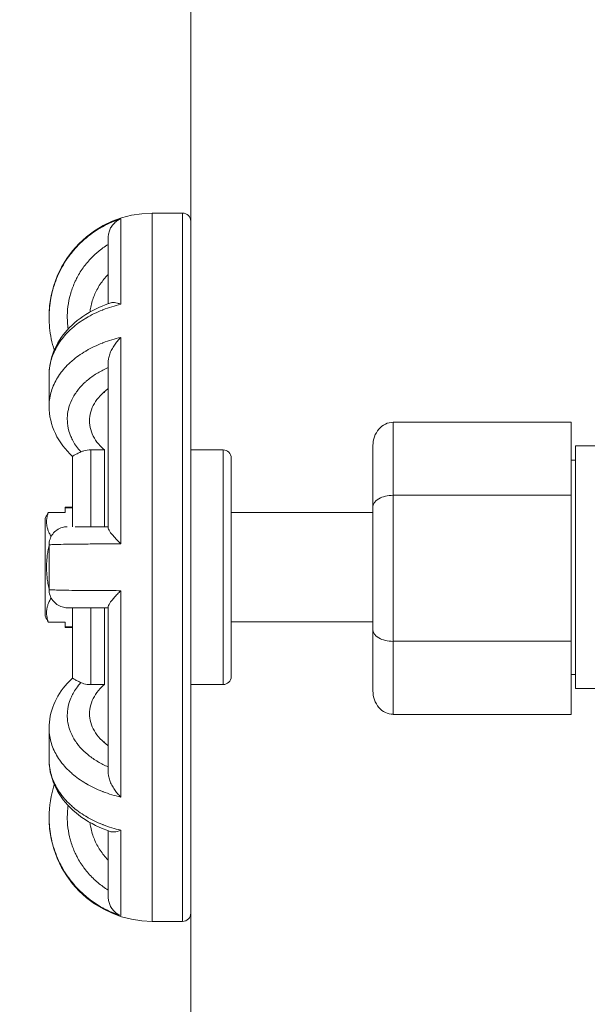
# Model space of a CAD drawing. Units: inches. Extents: x 15 to 210, y 1 to 308.
# Drawn here: x 64 to 66, y 133 to 136 of the extents above; entities that cross this region are included whole.
import ezdxf

# ---------------------------------------------------------------- set-up
doc = ezdxf.new("R2010")
doc.units = ezdxf.units.IN
doc.header["$MEASUREMENT"] = 0

# ---------------------------------------------------------------- blocks, each defined once
blk = doc.blocks.new('3_INCH_CR2_TD_FRONT')
at = {"color": 0, "linetype": 'Continuous', "lineweight": 0, "extrusion": (0, 1, -2.22045e-16)}
for p, q in [((-1.7453, 10.605), (-1.7453, 11.8745)), ((-1.918, 10.3997), (-1.918, 10.6109)), ((-1.8403, 8.875), (-1.8403, 10.625)), ((-1.8403, 10.625), (-1.7653, 10.625)), ((-1.7653, 10.625), (-1.7653, 8.875)), ((-1.7453, 10.605), (-1.7453, 8.895)), ((-1.9493, 10.5641), (-1.9493, 10.4012)), ((-2.0953, 10.37), (-2.0953, 10.3675)), ((-1.918, 9.8079), (-1.918, 10.3178)), ((-1.9493, 10.2566), (-1.9493, 9.8476)), ((-2.0953, 10.2256), (-2.0953, 10.1478)), ((-1.9587, 10.1815), (-1.9587, 10.1835)), ((-1.2453, 9.9278), (-1.2453, 10.1082)), ((-0.8053, 10.1082), (-1.2453, 10.1082)), ((-0.8053, 9.9278), (-0.8053, 10.1082)), ((-1.2953, 9.8989), (-1.2953, 10.0505)), ((-0.7953, 10.05), (-0.7953, 9.45)), ((-0.6953, 10.05), (-0.7953, 10.05)), ((-1.9922, 10.0401), (-1.9922, 9.85)), ((-1.9587, 10.0401), (-1.9922, 10.0401)), ((-1.9587, 9.85), (-1.9587, 10.0401)), ((-1.7453, 10.04), (-1.6653, 10.04)), ((-1.6653, 10.04), (-1.6653, 9.46)), ((-2.0372, 10.0238), (-2.0372, 9.85)), ((-1.6453, 10.02), (-1.6453, 9.48)), ((-0.7953, 10.015), (-0.8053, 10.015)), ((-0.8053, 9.9278), (-1.2453, 9.9278)), ((-1.2453, 9.567), (-1.2453, 9.9278)), ((-0.8053, 9.567), (-0.8053, 9.9278)), ((-2.0969, 9.8856), (-2.0553, 9.8856)), ((-2.0553, 9.8984), (-2.0553, 9.8971)), ((-2.0553, 9.8984), (-2.0372, 9.8984)), ((-2.0553, 9.8971), (-2.0372, 9.8971)), ((-2.0553, 9.8971), (-2.0553, 9.8856)), ((-1.2953, 9.885), (-1.6453, 9.885)), ((-1.2953, 9.5958), (-1.2953, 9.8989)), ((-2.1053, 9.8708), (-2.1053, 9.6292)), ((-2.0953, 9.805), (-2.0953, 9.695)), ((-2.0915, 9.8279), (-2.089, 9.8279)), ((-1.918, 9.1821), (-1.918, 9.6921)), ((-2.0915, 9.6721), (-2.089, 9.6721)), ((-2.0372, 9.65), (-2.0372, 9.4762)), ((-1.9922, 9.65), (-1.9922, 9.4599)), ((-1.9587, 9.4599), (-1.9587, 9.65)), ((-1.9493, 9.6523), (-1.9493, 9.2433)), ((-2.0969, 9.6144), (-2.0553, 9.6144)), ((-2.0553, 9.6029), (-2.0553, 9.6144)), ((-1.2953, 9.615), (-1.6453, 9.615)), ((-2.0553, 9.6029), (-2.0553, 9.6015)), ((-2.0553, 9.6029), (-2.0372, 9.6029)), ((-2.0553, 9.6015), (-2.0372, 9.6015)), ((-1.2953, 9.4443), (-1.2953, 9.5958)), ((-1.2453, 9.3865), (-1.2453, 9.567)), ((-0.8053, 9.567), (-1.2453, 9.567)), ((-0.8053, 9.3865), (-0.8053, 9.567)), ((-0.7953, 9.485), (-0.8053, 9.485)), ((-1.9587, 9.4599), (-1.9922, 9.4599)), ((-1.7453, 9.46), (-1.6653, 9.46)), ((-0.6953, 9.45), (-0.7953, 9.45)), ((-0.8053, 9.3865), (-1.2453, 9.3865)), ((-2.0953, 9.3522), (-2.0953, 9.2744)), ((-1.9587, 9.3165), (-1.9587, 9.3184)), ((-2.0953, 9.1324), (-2.0953, 9.13)), ((-1.918, 8.8891), (-1.918, 9.1003)), ((-1.9493, 9.0988), (-1.9493, 8.9358)), ((-1.7453, 7.469), (-1.7453, 8.895)), ((-1.8403, 8.875), (-1.7653, 8.875))]:
    blk.add_line(p, q, dxfattribs=at)
at = {"color": 0, "linetype": 'Continuous', "lineweight": 0}
blk.add_circle((0.0047, 13.1618), 2.1725, dxfattribs=at)
at = {"color": 0, "linetype": 'Continuous', "lineweight": 0, "extrusion": (0, -2.22045e-16, -1)}
for centre, radius, start, end in [((1.8403, 10.37), 0.255, 360, 90), ((1.7653, 10.605), 0.02, 90, 180), ((1.6653, 10.02), 0.02, 90, 180), ((1.6653, 9.48), 0.02, 180, 270), ((1.8403, 9.13), 0.255, 270, 0), ((1.7653, 8.895), 0.02, 180, 270)]:
    blk.add_arc(centre, radius, start, end, dxfattribs=at)
at = {"color": 0, "linetype": 'Continuous', "lineweight": 0, "extrusion": (-7.52316e-36, -2.22045e-16, -1)}
blk.add_ellipse((-1.2453, 10.0505), major_axis=(0, -0.0577), ratio=0.866023, start_param=1.570763, end_param=3.141571, dxfattribs=at)
at = {"color": 0, "linetype": 'Continuous', "lineweight": 0, "extrusion": (-1.31655e-36, -2.22045e-16, -1)}
blk.add_ellipse((-1.2453, 9.8989), major_axis=(-0.05, 0), ratio=0.577352, start_param=0.000004, end_param=1.570812, dxfattribs=at)
at = {"color": 0, "linetype": 'Continuous', "lineweight": 0}
for centre, major_axis, ratio, start_param, end_param in [((-1.2453, 9.5958), (0.05, 0), 0.577352, -3.141589, -1.57078), ((-1.2453, 9.4443), (0, -0.0577), 0.866023, -1.57083, -0.000022)]:
    blk.add_ellipse(centre, major_axis=major_axis, ratio=ratio, start_param=start_param, end_param=end_param, dxfattribs=at)
for points, knots in [([(-2.0953, 10.3675), (-2.0953, 10.375), (-2.095, 10.3825), (-2.0943, 10.39), (-2.0943, 10.3902), (-2.0943, 10.3904), (-2.0942, 10.3907), (-2.0928, 10.407), (-2.0897, 10.4232), (-2.0851, 10.4391), (-2.085, 10.4394), (-2.0849, 10.4397), (-2.0848, 10.4401), (-2.0802, 10.4558), (-2.074, 10.471), (-2.0665, 10.4855), (-2.0663, 10.4859), (-2.0661, 10.4863), (-2.0659, 10.4867), (-2.0584, 10.501), (-2.0495, 10.5146), (-2.0394, 10.5272), (-2.0391, 10.5276), (-2.0387, 10.5281), (-2.0383, 10.5285), (-2.0283, 10.541), (-2.017, 10.5525), (-2.0047, 10.5629), (-2.0042, 10.5633), (-2.0037, 10.5637), (-2.0032, 10.5642), (-1.9909, 10.5744), (-1.9777, 10.5834), (-1.9637, 10.5912), (-1.963, 10.5915), (-1.9623, 10.5919), (-1.9617, 10.5923), (-1.9477, 10.5998), (-1.9331, 10.6061), (-1.918, 10.6109)], [0.4134388, 0.4134388, 0.4134388, 0.4134388, 0.4545455, 0.4545455, 0.4545455, 0.4558646, 0.4558646, 0.4558646, 0.5454545, 0.5454545, 0.5454545, 0.5473654, 0.5473654, 0.5473654, 0.6363636, 0.6363636, 0.6363636, 0.638869, 0.638869, 0.638869, 0.7272727, 0.7272727, 0.7272727, 0.7303709, 0.7303709, 0.7303709, 0.8181818, 0.8181818, 0.8181818, 0.8218673, 0.8218673, 0.8218673, 0.9090909, 0.9090909, 0.9090909, 0.9133682, 0.9133682, 0.9133682, 1, 1, 1, 1]), ([(-1.9493, 10.5641), (-1.9493, 10.5672), (-1.9487, 10.5741), (-1.9457, 10.5839), (-1.9407, 10.5931), (-1.9341, 10.6009), (-1.9265, 10.607), (-1.9209, 10.6098), (-1.918, 10.6109)], [0.1755115, 0.1755115, 0.1755115, 0.1755115, 0.2857143, 0.4285714, 0.5714286, 0.7142857, 0.8571429, 1, 1, 1, 1]), ([(-2.0483, 10.3385), (-2.0486, 10.3409), (-2.0489, 10.3433), (-2.0492, 10.3457), (-2.0501, 10.3552), (-2.0505, 10.3648), (-2.0502, 10.3743), (-2.0501, 10.3784), (-2.0498, 10.3825), (-2.0494, 10.3866), (-2.0485, 10.3966), (-2.0469, 10.4066), (-2.0446, 10.4164), (-2.0437, 10.4201), (-2.0427, 10.4237), (-2.0417, 10.4273), (-2.0387, 10.4373), (-2.035, 10.4471), (-2.0307, 10.4565), (-2.0292, 10.4596), (-2.0277, 10.4627), (-2.0261, 10.4658), (-2.0211, 10.4752), (-2.0154, 10.4843), (-2.0091, 10.4929), (-2.0072, 10.4954), (-2.0053, 10.4978), (-2.0034, 10.5002), (-1.9964, 10.5088), (-1.9888, 10.5169), (-1.9807, 10.5242), (-1.9786, 10.5261), (-1.9765, 10.5279), (-1.9744, 10.5296), (-1.9665, 10.5362), (-1.9582, 10.5422), (-1.9493, 10.5476)], [0.2697415, 0.2697415, 0.2697415, 0.2697415, 0.2910801, 0.2910801, 0.2910801, 0.375, 0.375, 0.375, 0.4113192, 0.4113192, 0.4113192, 0.5, 0.5, 0.5, 0.5333612, 0.5333612, 0.5333612, 0.625, 0.625, 0.625, 0.6556252, 0.6556252, 0.6556252, 0.75, 0.75, 0.75, 0.7774195, 0.7774195, 0.7774195, 0.875, 0.875, 0.875, 0.8995167, 0.8995167, 0.8995167, 0.9914999, 0.9914999, 0.9914999, 0.9914999]), ([(-1.9493, 10.4733), (-1.9494, 10.4732), (-1.9496, 10.473), (-1.9565, 10.4661), (-1.9632, 10.458), (-1.9748, 10.4404), (-1.9797, 10.4311), (-1.9871, 10.4132), (-1.9902, 10.403), (-1.9931, 10.3887), (-1.9937, 10.3847), (-1.9942, 10.3807)], [0.2900157, 0.2900157, 0.2900157, 0.2900157, 0.2912498, 0.2912498, 0.3646962, 0.3646962, 0.4381426, 0.4381426, 0.5121926, 0.5121926, 0.5402824, 0.5402824, 0.5402824, 0.5402824]), ([(-2.0953, 10.227), (-2.0951, 10.2464), (-2.091, 10.2661), (-2.0759, 10.303), (-2.0645, 10.3206), (-2.0355, 10.3527), (-2.0171, 10.3673), (-1.9801, 10.389), (-1.9619, 10.3971), (-1.943, 10.4033)], [0.0017095, 0.0017095, 0.0017095, 0.0017095, 0.0730971, 0.0730971, 0.145597, 0.145597, 0.2228894, 0.2228894, 0.284957, 0.284957, 0.284957, 0.284957]), ([(-1.918, 10.3997), (-1.9331, 10.3962), (-1.9477, 10.3918), (-1.9616, 10.3864), (-1.9623, 10.3861), (-1.963, 10.3858), (-1.9637, 10.3856), (-1.9777, 10.3801), (-1.9909, 10.3736), (-2.0032, 10.3663), (-2.0037, 10.366), (-2.0042, 10.3657), (-2.0047, 10.3654), (-2.017, 10.358), (-2.0283, 10.3497), (-2.0383, 10.3408), (-2.0387, 10.3405), (-2.0391, 10.3402), (-2.0394, 10.3399), (-2.0495, 10.3309), (-2.0584, 10.3212), (-2.0659, 10.3109), (-2.0661, 10.3106), (-2.0663, 10.3104), (-2.0665, 10.3101), (-2.074, 10.2997), (-2.0802, 10.2888), (-2.0848, 10.2776), (-2.0849, 10.2773), (-2.085, 10.2771), (-2.0851, 10.2768), (-2.0897, 10.2655), (-2.0928, 10.2539), (-2.0942, 10.2422), (-2.0943, 10.242), (-2.0943, 10.2418), (-2.0943, 10.2416), (-2.095, 10.2363), (-2.0953, 10.2309), (-2.0953, 10.2256)], [0, 0, 0, 0, 0.0866158, 0.0866158, 0.0866158, 0.0909091, 0.0909091, 0.0909091, 0.1781183, 0.1781183, 0.1781183, 0.1818182, 0.1818182, 0.1818182, 0.2696163, 0.2696163, 0.2696163, 0.2727273, 0.2727273, 0.2727273, 0.3611198, 0.3611198, 0.3611198, 0.3636364, 0.3636364, 0.3636364, 0.452625, 0.452625, 0.452625, 0.4545455, 0.4545455, 0.4545455, 0.5441274, 0.5441274, 0.5441274, 0.5454545, 0.5454545, 0.5454545, 0.5865649, 0.5865649, 0.5865649, 0.5865649]), ([(-1.943, 10.4033), (-1.9422, 10.4036), (-1.9395, 10.4042), (-1.9341, 10.4043), (-1.9265, 10.4028), (-1.9209, 10.4009), (-1.918, 10.3997)], [0.5046224, 0.5046224, 0.5046224, 0.5046224, 0.5714286, 0.7142857, 0.8571429, 1, 1, 1, 1]), ([(-2.0824, 10.2871), (-2.0882, 10.3049), (-2.0922, 10.3234), (-2.0949, 10.3505), (-2.0953, 10.359), (-2.0953, 10.3675)], [0.10889312, 0.10889312, 0.10889312, 0.10889312, 0.16484194, 0.16484194, 0.19043102, 0.19043102, 0.19043102, 0.19043102]), ([(-2.0953, 10.1478), (-2.0953, 10.153), (-2.095, 10.1582), (-2.0943, 10.1634), (-2.0943, 10.1636), (-2.0943, 10.1637), (-2.0942, 10.1639), (-2.0928, 10.1752), (-2.0897, 10.1866), (-2.0851, 10.1976), (-2.085, 10.1979), (-2.0849, 10.1981), (-2.0848, 10.1983), (-2.0802, 10.2093), (-2.074, 10.2199), (-2.0665, 10.23), (-2.0663, 10.2303), (-2.0661, 10.2306), (-2.0659, 10.2309), (-2.0584, 10.2409), (-2.0495, 10.2504), (-2.0394, 10.2592), (-2.0391, 10.2595), (-2.0387, 10.2598), (-2.0383, 10.2601), (-2.0283, 10.2688), (-2.017, 10.2769), (-2.0047, 10.2842), (-2.0042, 10.2845), (-2.0037, 10.2848), (-2.0032, 10.2851), (-1.9909, 10.2922), (-1.9777, 10.2986), (-1.9637, 10.304), (-1.963, 10.3042), (-1.9623, 10.3045), (-1.9617, 10.3048), (-1.9477, 10.3101), (-1.9331, 10.3144), (-1.918, 10.3178)], [0.4134394, 0.4134394, 0.4134394, 0.4134394, 0.4545455, 0.4545455, 0.4545455, 0.4558646, 0.4558646, 0.4558646, 0.5454545, 0.5454545, 0.5454545, 0.5473654, 0.5473654, 0.5473654, 0.6363636, 0.6363636, 0.6363636, 0.638869, 0.638869, 0.638869, 0.7272727, 0.7272727, 0.7272727, 0.7303709, 0.7303709, 0.7303709, 0.8181818, 0.8181818, 0.8181818, 0.8218673, 0.8218673, 0.8218673, 0.9090909, 0.9090909, 0.9090909, 0.9133682, 0.9133682, 0.9133682, 1, 1, 1, 1]), ([(-1.9493, 10.2566), (-1.9493, 10.2594), (-1.9487, 10.2661), (-1.9457, 10.2768), (-1.9407, 10.2882), (-1.9341, 10.2991), (-1.9265, 10.3091), (-1.9209, 10.3151), (-1.918, 10.3178)], [0.1755115, 0.1755115, 0.1755115, 0.1755115, 0.2857143, 0.4285714, 0.5714286, 0.7142857, 0.8571429, 1, 1, 1, 1]), ([(-2.0166, 10.0349), (-2.0207, 10.0394), (-2.0244, 10.044), (-2.0278, 10.0487), (-2.0308, 10.053), (-2.0335, 10.0573), (-2.0359, 10.0617), (-2.038, 10.0655), (-2.0398, 10.0693), (-2.0414, 10.0731), (-2.0439, 10.0789), (-2.0458, 10.0848), (-2.0473, 10.0907), (-2.048, 10.094), (-2.0487, 10.0972), (-2.0492, 10.1005), (-2.0501, 10.1072), (-2.0505, 10.114), (-2.0502, 10.1207), (-2.0501, 10.1236), (-2.0498, 10.1265), (-2.0494, 10.1294), (-2.0485, 10.1365), (-2.0469, 10.1436), (-2.0446, 10.1505), (-2.0437, 10.1531), (-2.0427, 10.1557), (-2.0417, 10.1582), (-2.0387, 10.1653), (-2.035, 10.1722), (-2.0307, 10.1788), (-2.0292, 10.181), (-2.0277, 10.1832), (-2.0261, 10.1854), (-2.0211, 10.1921), (-2.0154, 10.1985), (-2.0091, 10.2046), (-2.0072, 10.2063), (-2.0053, 10.2081), (-2.0034, 10.2098), (-1.9964, 10.2159), (-1.9888, 10.2216), (-1.9807, 10.2267), (-1.9786, 10.228), (-1.9765, 10.2293), (-1.9744, 10.2306), (-1.9665, 10.2352), (-1.9582, 10.2394), (-1.9493, 10.2433)], [0, 0, 0, 0, 0.065784, 0.065784, 0.065784, 0.125, 0.125, 0.125, 0.1750462, 0.1750462, 0.1750462, 0.25, 0.25, 0.25, 0.2910811, 0.2910811, 0.2910811, 0.375, 0.375, 0.375, 0.4113202, 0.4113202, 0.4113202, 0.5, 0.5, 0.5, 0.533362, 0.533362, 0.533362, 0.625, 0.625, 0.625, 0.6556258, 0.6556258, 0.6556258, 0.75, 0.75, 0.75, 0.77742, 0.77742, 0.77742, 0.875, 0.875, 0.875, 0.899517, 0.899517, 0.899517, 0.9914999, 0.9914999, 0.9914999, 0.9914999]), ([(-1.9493, 10.1907), (-1.9494, 10.1906), (-1.9496, 10.1906), (-1.9565, 10.1856), (-1.9632, 10.1799), (-1.9748, 10.1675), (-1.9797, 10.1609), (-1.9871, 10.1482), (-1.9902, 10.141), (-1.9943, 10.1263), (-1.9953, 10.1188), (-1.9953, 10.105), (-1.9943, 10.0975), (-1.9902, 10.0828), (-1.9871, 10.0755), (-1.9797, 10.0628), (-1.9748, 10.0561), (-1.9658, 10.0465), (-1.9623, 10.0432), (-1.9587, 10.0401)], [-2.058514, -2.058514, -2.058514, -2.058514, -2.0572798, -2.0572798, -1.9838334, -1.9838334, -1.910387, -1.910387, -1.8363371, -1.8363371, -1.7622871, -1.7622871, -1.6879996, -1.6879996, -1.6137122, -1.6137122, -1.5396852, -1.5396852, -1.4993308, -1.4993308, -1.4993308, -1.4993308]), ([(-2.0372, 10.0237), (-2.0551, 10.0402), (-2.0698, 10.0595), (-2.0898, 10.1015), (-2.0953, 10.1248), (-2.0953, 10.1478)], [0.0001733, 0.0001733, 0.0001733, 0.0001733, 0.0830851, 0.0830851, 0.1673134, 0.1673134, 0.1673134, 0.1673134]), ([(-2.0166, 10.0349), (-2.02, 10.0333), (-2.0232, 10.0319), (-2.0289, 10.0291), (-2.0314, 10.0279), (-2.0356, 10.0255), (-2.0369, 10.0246), (-2.0372, 10.0239), (-2.0372, 10.0238), (-2.0372, 10.0238)], [0.000001, 0.000001, 0.000001, 0.000001, 0.0312862, 0.0312862, 0.0668206, 0.0668206, 0.113121, 0.113121, 0.1176333, 0.1176333, 0.1176333, 0.1176333]), ([(-2.0166, 10.0349), (-2.0142, 10.036), (-2.0117, 10.037), (-2.0042, 10.0392), (-1.9977, 10.0401), (-1.9922, 10.0401)], [-0.06199524, -0.06199524, -0.06199524, -0.06199524, -0.04204886, -0.04204886, 0, 0, 0, 0]), ([(-2.0953, 9.805), (-2.0953, 9.8098), (-2.0945, 9.8147), (-2.0914, 9.8239), (-2.0891, 9.8282), (-2.0834, 9.8358), (-2.0799, 9.8392), (-2.072, 9.8447), (-2.0676, 9.8468), (-2.061, 9.8487), (-2.0589, 9.8492), (-2.0546, 9.8498), (-2.0525, 9.85), (-2.0503, 9.85)], [0, 0, 0, 0, 0.01452988, 0.01452988, 0.02886172, 0.02886172, 0.04320062, 0.04320062, 0.05753922, 0.05753922, 0.0639166, 0.0639166, 0.07042679, 0.07042679, 0.07042679, 0.07042679]), ([(-2.0091, 9.85), (-2.0154, 9.85), (-2.0211, 9.85), (-2.0261, 9.85), (-2.0277, 9.85), (-2.0292, 9.85), (-2.0307, 9.85)], [0.25, 0.25, 0.25, 0.25, 0.3443586, 0.3443586, 0.3443586, 0.375, 0.375, 0.375, 0.375]), ([(-2.0091, 9.85), (-1.9956, 9.85), (-1.9789, 9.85), (-1.9567, 9.85), (-1.953, 9.85), (-1.9493, 9.85)], [0, 0, 0, 0, 0.06822598, 0.06822598, 0.08122767, 0.08122767, 0.08122767, 0.08122767]), ([(-1.9493, 9.8476), (-1.9493, 9.8467), (-1.9487, 9.8442), (-1.9457, 9.8389), (-1.9407, 9.832), (-1.9341, 9.8244), (-1.9265, 9.8162), (-1.9209, 9.8106), (-1.918, 9.8079)], [0.1755115, 0.1755115, 0.1755115, 0.1755115, 0.2857143, 0.4285714, 0.5714286, 0.7142857, 0.8571429, 1, 1, 1, 1]), ([(-1.918, 9.8079), (-1.9331, 9.8078), (-1.9477, 9.8078), (-1.9616, 9.8077), (-1.9623, 9.8077), (-1.963, 9.8077), (-1.9637, 9.8077), (-1.9777, 9.8076), (-1.9909, 9.8075), (-2.0032, 9.8074), (-2.0037, 9.8074), (-2.0042, 9.8074), (-2.0047, 9.8074), (-2.017, 9.8073), (-2.0283, 9.8072), (-2.0383, 9.8071), (-2.0387, 9.8071), (-2.0391, 9.807), (-2.0394, 9.807), (-2.0495, 9.8069), (-2.0584, 9.8068), (-2.0659, 9.8066), (-2.0661, 9.8066), (-2.0663, 9.8066), (-2.0665, 9.8066), (-2.074, 9.8064), (-2.0802, 9.8062), (-2.0848, 9.806), (-2.0849, 9.806), (-2.085, 9.806), (-2.0851, 9.806), (-2.0897, 9.8058), (-2.0928, 9.8056), (-2.0942, 9.8053), (-2.0943, 9.8053), (-2.0943, 9.8053), (-2.0943, 9.8053), (-2.095, 9.8052), (-2.0953, 9.8051), (-2.0953, 9.805)], [0, 0, 0, 0, 0.0866158, 0.0866158, 0.0866158, 0.0909091, 0.0909091, 0.0909091, 0.1781183, 0.1781183, 0.1781183, 0.1818182, 0.1818182, 0.1818182, 0.2696163, 0.2696163, 0.2696163, 0.2727273, 0.2727273, 0.2727273, 0.3611198, 0.3611198, 0.3611198, 0.3636364, 0.3636364, 0.3636364, 0.452625, 0.452625, 0.452625, 0.4545455, 0.4545455, 0.4545455, 0.5441274, 0.5441274, 0.5441274, 0.5454545, 0.5454545, 0.5454545, 0.5865656, 0.5865656, 0.5865656, 0.5865656]), ([(-2.0915, 9.8279), (-2.0914, 9.8277), (-2.0913, 9.8275), (-2.091, 9.8266), (-2.0908, 9.8256), (-2.0908, 9.8246)], [0.0302464, 0.0302464, 0.0302464, 0.0302464, 0.03287109, 0.03287109, 0.04221453, 0.04221453, 0.04221453, 0.04221453]), ([(-2.0953, 9.695), (-2.0953, 9.6949), (-2.095, 9.6948), (-2.0943, 9.6946), (-2.0943, 9.6946), (-2.0943, 9.6946), (-2.0942, 9.6946), (-2.0928, 9.6944), (-2.0897, 9.6942), (-2.0851, 9.694), (-2.085, 9.694), (-2.0849, 9.694), (-2.0848, 9.694), (-2.0802, 9.6937), (-2.074, 9.6936), (-2.0665, 9.6934), (-2.0663, 9.6934), (-2.0661, 9.6934), (-2.0659, 9.6934), (-2.0584, 9.6932), (-2.0495, 9.6931), (-2.0394, 9.6929), (-2.0391, 9.6929), (-2.0387, 9.6929), (-2.0383, 9.6929), (-2.0283, 9.6928), (-2.017, 9.6927), (-2.0047, 9.6926), (-2.0042, 9.6926), (-2.0037, 9.6926), (-2.0032, 9.6925), (-1.9909, 9.6924), (-1.9777, 9.6924), (-1.9637, 9.6923), (-1.963, 9.6923), (-1.9623, 9.6923), (-1.9617, 9.6923), (-1.9477, 9.6922), (-1.9331, 9.6922), (-1.918, 9.6921)], [0.4134338, 0.4134338, 0.4134338, 0.4134338, 0.4545455, 0.4545455, 0.4545455, 0.4558646, 0.4558646, 0.4558646, 0.5454545, 0.5454545, 0.5454545, 0.5473654, 0.5473654, 0.5473654, 0.6363636, 0.6363636, 0.6363636, 0.638869, 0.638869, 0.638869, 0.7272727, 0.7272727, 0.7272727, 0.7303709, 0.7303709, 0.7303709, 0.8181818, 0.8181818, 0.8181818, 0.8218673, 0.8218673, 0.8218673, 0.9090909, 0.9090909, 0.9090909, 0.9133682, 0.9133682, 0.9133682, 1, 1, 1, 1]), ([(-2.0503, 9.65), (-2.0524, 9.65), (-2.0546, 9.6501), (-2.0588, 9.6507), (-2.0609, 9.6512), (-2.0675, 9.6531), (-2.0719, 9.6552), (-2.0798, 9.6607), (-2.0833, 9.664), (-2.0891, 9.6717), (-2.0914, 9.676), (-2.0945, 9.6851), (-2.0953, 9.6901), (-2.0953, 9.695)], [0, 0, 0, 0, 0.00644469, 0.00644469, 0.01276047, 0.01276047, 0.02709907, 0.02709907, 0.04143813, 0.04143813, 0.05576525, 0.05576525, 0.07042542, 0.07042542, 0.07042542, 0.07042542]), ([(-1.9493, 9.6523), (-1.9493, 9.6532), (-1.9487, 9.6558), (-1.9457, 9.6611), (-1.9407, 9.6679), (-1.9341, 9.6756), (-1.9265, 9.6838), (-1.9209, 9.6893), (-1.918, 9.6921)], [0.1755115, 0.1755115, 0.1755115, 0.1755115, 0.2857143, 0.4285714, 0.5714286, 0.7142857, 0.8571429, 1, 1, 1, 1]), ([(-2.0908, 9.6754), (-2.0908, 9.6744), (-2.091, 9.6734), (-2.0913, 9.6725), (-2.0914, 9.6723), (-2.0915, 9.6721)], [0.04424547, 0.04424547, 0.04424547, 0.04424547, 0.05358853, 0.05358853, 0.05621322, 0.05621322, 0.05621322, 0.05621322]), ([(-2.0307, 9.65), (-2.0403, 9.65), (-2.0466, 9.65), (-2.0499, 9.65), (-2.0499, 9.65), (-2.0503, 9.65)], [0, 0, 0, 0, 0.06840068, 0.06840068, 0.09145774, 0.09145774, 0.09145774, 0.09145774]), ([(-2.0307, 9.65), (-2.0292, 9.65), (-2.0277, 9.65), (-2.0261, 9.65), (-2.0211, 9.65), (-2.0154, 9.65), (-2.0091, 9.65)], [0.625, 0.625, 0.625, 0.625, 0.6556258, 0.6556258, 0.6556258, 0.75, 0.75, 0.75, 0.75]), ([(-1.9807, 9.65), (-1.9786, 9.65), (-1.9765, 9.65), (-1.9744, 9.65), (-1.9665, 9.65), (-1.9582, 9.65), (-1.9493, 9.65)], [0.875, 0.875, 0.875, 0.875, 0.899517, 0.899517, 0.899517, 0.9914999, 0.9914999, 0.9914999, 0.9914999]), ([(-2.0953, 9.3522), (-2.0953, 9.3721), (-2.0912, 9.3923), (-2.0759, 9.4296), (-2.0646, 9.4473), (-2.0463, 9.4675), (-2.0419, 9.472), (-2.0372, 9.4763)], [0.0000026, 0.0000026, 0.0000026, 0.0000026, 0.0730987, 0.0730987, 0.1457573, 0.1457573, 0.167426, 0.167426, 0.167426, 0.167426]), ([(-1.9493, 9.2567), (-1.9582, 9.2605), (-1.9665, 9.2648), (-1.9744, 9.2694), (-1.9765, 9.2706), (-1.9786, 9.2719), (-1.9807, 9.2732), (-1.9888, 9.2784), (-1.9964, 9.2841), (-2.0034, 9.2902), (-2.0053, 9.2919), (-2.0072, 9.2936), (-2.0091, 9.2954), (-2.0154, 9.3015), (-2.0211, 9.3079), (-2.0261, 9.3146), (-2.0277, 9.3167), (-2.0292, 9.3189), (-2.0307, 9.3211), (-2.035, 9.3278), (-2.0387, 9.3347), (-2.0417, 9.3417), (-2.0427, 9.3443), (-2.0437, 9.3469), (-2.0446, 9.3495), (-2.0469, 9.3564), (-2.0485, 9.3634), (-2.0494, 9.3705), (-2.0498, 9.3734), (-2.0501, 9.3763), (-2.0502, 9.3793), (-2.0505, 9.386), (-2.0501, 9.3927), (-2.0492, 9.3994), (-2.0487, 9.4027), (-2.048, 9.406), (-2.0473, 9.4093), (-2.0458, 9.4152), (-2.0439, 9.4211), (-2.0414, 9.4269), (-2.0398, 9.4307), (-2.038, 9.4345), (-2.0359, 9.4383), (-2.0335, 9.4427), (-2.0308, 9.447), (-2.0278, 9.4512), (-2.0244, 9.4559), (-2.0207, 9.4606), (-2.0166, 9.4651)], [0.0085, 0.0085, 0.0085, 0.0085, 0.1004634, 0.1004634, 0.1004634, 0.125, 0.125, 0.125, 0.2225626, 0.2225626, 0.2225626, 0.25, 0.25, 0.25, 0.3443586, 0.3443586, 0.3443586, 0.375, 0.375, 0.375, 0.4666244, 0.4666244, 0.4666244, 0.5, 0.5, 0.5, 0.5886683, 0.5886683, 0.5886683, 0.625, 0.625, 0.625, 0.7089096, 0.7089096, 0.7089096, 0.75, 0.75, 0.75, 0.8249459, 0.8249459, 0.8249459, 0.875, 0.875, 0.875, 0.9342111, 0.9342111, 0.9342111, 1, 1, 1, 1]), ([(-2.0166, 9.4651), (-2.02, 9.4667), (-2.0232, 9.4681), (-2.0289, 9.4709), (-2.0314, 9.4721), (-2.0356, 9.4744), (-2.0369, 9.4754), (-2.0372, 9.4761), (-2.0372, 9.4761), (-2.0372, 9.4762)], [-0.2333172, -0.2333172, -0.2333172, -0.2333172, -0.1983136, -0.1983136, -0.1585557, -0.1585557, -0.1067523, -0.1067523, -0.1017036, -0.1017036, -0.1017036, -0.1017036]), ([(-2.0166, 9.4651), (-2.0142, 9.464), (-2.0117, 9.463), (-2.0042, 9.4608), (-1.9977, 9.4599), (-1.9922, 9.4599)], [-0.06199522, -0.06199522, -0.06199522, -0.06199522, -0.04204886, -0.04204886, 0, 0, 0, 0]), ([(-1.9587, 9.4599), (-1.9623, 9.4568), (-1.9658, 9.4535), (-1.9748, 9.4438), (-1.9797, 9.4372), (-1.9871, 9.4244), (-1.9902, 9.4172), (-1.9943, 9.4025), (-1.9953, 9.3949), (-1.9953, 9.3812), (-1.9943, 9.3737), (-1.9902, 9.3589), (-1.9871, 9.3518), (-1.9797, 9.3391), (-1.9748, 9.3325), (-1.9632, 9.3201), (-1.9565, 9.3143), (-1.9496, 9.3094), (-1.9494, 9.3093), (-1.9493, 9.3093)], [1.4993313, 1.4993313, 1.4993313, 1.4993313, 1.5396856, 1.5396856, 1.6137126, 1.6137126, 1.6880001, 1.6880001, 1.7622875, 1.7622875, 1.8363375, 1.8363375, 1.9103875, 1.9103875, 1.9838339, 1.9838339, 2.0572803, 2.0572803, 2.0585144, 2.0585144, 2.0585144, 2.0585144]), ([(-1.918, 9.1821), (-1.9331, 9.1855), (-1.9477, 9.1899), (-1.9616, 9.1952), (-1.9623, 9.1955), (-1.963, 9.1957), (-1.9637, 9.196), (-1.9777, 9.2014), (-1.9909, 9.2077), (-2.0032, 9.2149), (-2.0037, 9.2152), (-2.0042, 9.2155), (-2.0047, 9.2158), (-2.017, 9.2231), (-2.0283, 9.2311), (-2.0383, 9.2398), (-2.0387, 9.2401), (-2.0391, 9.2405), (-2.0394, 9.2408), (-2.0495, 9.2496), (-2.0584, 9.2591), (-2.0659, 9.2691), (-2.0661, 9.2694), (-2.0663, 9.2697), (-2.0665, 9.2699), (-2.074, 9.28), (-2.0802, 9.2907), (-2.0848, 9.3016), (-2.0849, 9.3019), (-2.085, 9.3021), (-2.0851, 9.3023), (-2.0897, 9.3134), (-2.0928, 9.3247), (-2.0942, 9.3361), (-2.0943, 9.3362), (-2.0943, 9.3364), (-2.0943, 9.3366), (-2.095, 9.3418), (-2.0953, 9.347), (-2.0953, 9.3522)], [0, 0, 0, 0, 0.0866158, 0.0866158, 0.0866158, 0.0909091, 0.0909091, 0.0909091, 0.1781183, 0.1781183, 0.1781183, 0.1818182, 0.1818182, 0.1818182, 0.2696163, 0.2696163, 0.2696163, 0.2727273, 0.2727273, 0.2727273, 0.3611198, 0.3611198, 0.3611198, 0.3636364, 0.3636364, 0.3636364, 0.452625, 0.452625, 0.452625, 0.4545455, 0.4545455, 0.4545455, 0.5441274, 0.5441274, 0.5441274, 0.5454545, 0.5454545, 0.5454545, 0.5865601, 0.5865601, 0.5865601, 0.5865601]), ([(-2.0953, 9.2744), (-2.0953, 9.2691), (-2.095, 9.2637), (-2.0943, 9.2583), (-2.0943, 9.2582), (-2.0943, 9.258), (-2.0942, 9.2578), (-2.0928, 9.2461), (-2.0897, 9.2344), (-2.0851, 9.2231), (-2.085, 9.2229), (-2.0849, 9.2226), (-2.0848, 9.2224), (-2.0802, 9.2112), (-2.074, 9.2003), (-2.0665, 9.1899), (-2.0663, 9.1896), (-2.0661, 9.1893), (-2.0659, 9.189), (-2.0584, 9.1788), (-2.0495, 9.1691), (-2.0394, 9.1601), (-2.0391, 9.1598), (-2.0387, 9.1594), (-2.0383, 9.1591), (-2.0283, 9.1502), (-2.017, 9.142), (-2.0047, 9.1346), (-2.0042, 9.1343), (-2.0037, 9.134), (-2.0032, 9.1337), (-1.9909, 9.1264), (-1.9777, 9.1199), (-1.9637, 9.1144), (-1.963, 9.1141), (-1.9623, 9.1139), (-1.9617, 9.1136), (-1.9477, 9.1082), (-1.9331, 9.1037), (-1.918, 9.1003)], [0.4134346, 0.4134346, 0.4134346, 0.4134346, 0.4545455, 0.4545455, 0.4545455, 0.4558646, 0.4558646, 0.4558646, 0.5454545, 0.5454545, 0.5454545, 0.5473654, 0.5473654, 0.5473654, 0.6363636, 0.6363636, 0.6363636, 0.638869, 0.638869, 0.638869, 0.7272727, 0.7272727, 0.7272727, 0.7303709, 0.7303709, 0.7303709, 0.8181818, 0.8181818, 0.8181818, 0.8218673, 0.8218673, 0.8218673, 0.9090909, 0.9090909, 0.9090909, 0.9133682, 0.9133682, 0.9133682, 1, 1, 1, 1]), ([(-1.943, 9.0966), (-1.9688, 9.1051), (-1.9931, 9.1171), (-2.0344, 9.1461), (-2.052, 9.1634), (-2.0785, 9.2013), (-2.0878, 9.2224), (-2.0942, 9.254), (-2.0953, 9.2642), (-2.0953, 9.2744)], [0, 0, 0, 0, 0.0844273, 0.0844273, 0.1669977, 0.1669977, 0.247498, 0.247498, 0.2848018, 0.2848018, 0.2848018, 0.2848018]), ([(-1.9493, 9.2433), (-1.9493, 9.2405), (-1.9487, 9.2339), (-1.9457, 9.2232), (-1.9407, 9.2118), (-1.9341, 9.2009), (-1.9265, 9.1908), (-1.9209, 9.1849), (-1.918, 9.1821)], [0.1755115, 0.1755115, 0.1755115, 0.1755115, 0.2857143, 0.4285714, 0.5714286, 0.7142857, 0.8571429, 1, 1, 1, 1]), ([(-1.9493, 8.9524), (-1.9582, 8.9578), (-1.9665, 8.9638), (-1.9744, 8.9703), (-1.9765, 8.9721), (-1.9786, 8.9739), (-1.9807, 8.9757), (-1.9888, 8.9831), (-1.9964, 8.9911), (-2.0034, 8.9997), (-2.0053, 9.0021), (-2.0072, 9.0046), (-2.0091, 9.0071), (-2.0154, 9.0157), (-2.0211, 9.0248), (-2.0261, 9.0342), (-2.0277, 9.0373), (-2.0292, 9.0404), (-2.0307, 9.0435), (-2.035, 9.0529), (-2.0387, 9.0627), (-2.0417, 9.0726), (-2.0427, 9.0763), (-2.0437, 9.0799), (-2.0446, 9.0836), (-2.0469, 9.0934), (-2.0485, 9.1033), (-2.0494, 9.1133), (-2.0498, 9.1175), (-2.0501, 9.1216), (-2.0502, 9.1257), (-2.0505, 9.1352), (-2.0501, 9.1448), (-2.0492, 9.1542), (-2.0489, 9.1567), (-2.0486, 9.1591), (-2.0483, 9.1615)], [0.0085, 0.0085, 0.0085, 0.0085, 0.1004638, 0.1004638, 0.1004638, 0.125, 0.125, 0.125, 0.2225631, 0.2225631, 0.2225631, 0.25, 0.25, 0.25, 0.3443593, 0.3443593, 0.3443593, 0.375, 0.375, 0.375, 0.4666252, 0.4666252, 0.4666252, 0.5, 0.5, 0.5, 0.5886693, 0.5886693, 0.5886693, 0.625, 0.625, 0.625, 0.7089106, 0.7089106, 0.7089106, 0.7302568, 0.7302568, 0.7302568, 0.7302568]), ([(-1.918, 8.8891), (-1.9331, 8.8939), (-1.9477, 8.9001), (-1.9616, 8.9077), (-1.9623, 8.9081), (-1.963, 8.9084), (-1.9637, 8.9088), (-1.9777, 8.9165), (-1.9909, 8.9256), (-2.0032, 8.9358), (-2.0037, 8.9362), (-2.0042, 8.9367), (-2.0047, 8.9371), (-2.017, 8.9475), (-2.0283, 8.959), (-2.0383, 8.9715), (-2.0387, 8.9719), (-2.0391, 8.9723), (-2.0394, 8.9728), (-2.0495, 8.9854), (-2.0584, 8.999), (-2.0659, 9.0133), (-2.0661, 9.0137), (-2.0663, 9.0141), (-2.0665, 9.0145), (-2.074, 9.029), (-2.0802, 9.0442), (-2.0848, 9.0599), (-2.0849, 9.0602), (-2.085, 9.0606), (-2.0851, 9.0609), (-2.0897, 9.0767), (-2.0928, 9.093), (-2.0942, 9.1093), (-2.0943, 9.1095), (-2.0943, 9.1098), (-2.0943, 9.11), (-2.095, 9.1175), (-2.0953, 9.125), (-2.0953, 9.1324)], [0, 0, 0, 0, 0.0866158, 0.0866158, 0.0866158, 0.0909091, 0.0909091, 0.0909091, 0.1781183, 0.1781183, 0.1781183, 0.1818182, 0.1818182, 0.1818182, 0.2696163, 0.2696163, 0.2696163, 0.2727273, 0.2727273, 0.2727273, 0.3611198, 0.3611198, 0.3611198, 0.3636364, 0.3636364, 0.3636364, 0.452625, 0.452625, 0.452625, 0.4545455, 0.4545455, 0.4545455, 0.5441274, 0.5441274, 0.5441274, 0.5454545, 0.5454545, 0.5454545, 0.5865607, 0.5865607, 0.5865607, 0.5865607]), ([(-1.9942, 9.1192), (-1.9937, 9.1153), (-1.9931, 9.1113), (-1.9902, 9.097), (-1.9871, 9.0868), (-1.9797, 9.0689), (-1.9748, 9.0595), (-1.9632, 9.042), (-1.9565, 9.0339), (-1.9496, 9.0269), (-1.9494, 9.0268), (-1.9493, 9.0267)], [1.8082476, 1.8082476, 1.8082476, 1.8082476, 1.8363375, 1.8363375, 1.9103875, 1.9103875, 1.9838339, 1.9838339, 2.0572803, 2.0572803, 2.0585144, 2.0585144, 2.0585144, 2.0585144]), ([(-1.943, 9.0966), (-1.9422, 9.0964), (-1.9395, 9.0958), (-1.9341, 9.0957), (-1.9265, 9.0972), (-1.9209, 9.0991), (-1.918, 9.1003)], [0.5046224, 0.5046224, 0.5046224, 0.5046224, 0.5714286, 0.7142857, 0.8571429, 1, 1, 1, 1]), ([(-1.9493, 8.9358), (-1.9493, 8.9327), (-1.9487, 8.9259), (-1.9457, 8.9161), (-1.9407, 8.9068), (-1.9341, 8.8991), (-1.9265, 8.893), (-1.9209, 8.8902), (-1.918, 8.8891)], [0.1755115, 0.1755115, 0.1755115, 0.1755115, 0.2857143, 0.4285714, 0.5714286, 0.7142857, 0.8571429, 1, 1, 1, 1])]:
    blk.add_open_spline(points, degree=3, knots=knots, dxfattribs=at)
for points in [[(-2.0264, 10.2698), (-2.0264, 10.2698), (-2.0264, 10.2698), (-2.0264, 10.2698)], [(-1.9587, 10.1815), (-1.9591, 10.1818), (-1.9595, 10.1822), (-1.9598, 10.1825)], [(-2.1053, 9.8708), (-2.1039, 9.8732), (-2.1012, 9.8781), (-2.0983, 9.883), (-2.0969, 9.8856)], [(-1.9807, 9.65), (-1.9911, 9.65), (-2.0007, 9.65), (-2.0091, 9.65)], [(-2.0969, 9.6144), (-2.0983, 9.6169), (-2.1012, 9.6219), (-2.1039, 9.6268), (-2.1053, 9.6292)], [(-1.9598, 9.3175), (-1.9595, 9.3178), (-1.9591, 9.3181), (-1.9587, 9.3184)], [(-2.0264, 9.2302), (-2.0264, 9.2302), (-2.0264, 9.2302), (-2.0264, 9.2302)], [(-2.0953, 9.1324), (-2.0953, 9.1596), (-2.0909, 9.1871), (-2.0824, 9.2129)]]:
    blk.add_open_spline(points, degree=3, dxfattribs=at)
for points, weights in [([(-2.0915, 9.8279), (-2.1077, 9.8577), (-2.0969, 9.8856)], [1.87887848384, 2.09020363864, 1.94446111946]), ([(-2.0953, 9.696), (-2.1073, 9.75), (-2.0953, 9.804)], [1.92413329248, 2.08376293061, 1.92413329248]), ([(-2.0969, 9.6144), (-2.1077, 9.6423), (-2.0915, 9.6721)], [1.94446111946, 2.09020363864, 1.87887848384])]:
    blk.add_rational_spline(points, weights, degree=2, dxfattribs=at)

msp = doc.modelspace()

# ---------------------------------------------------------------- block references
msp.add_blockref('3_INCH_CR2_TD_FRONT', (66.5019, 124.5653))

doc.saveas('drawing.dxf')
